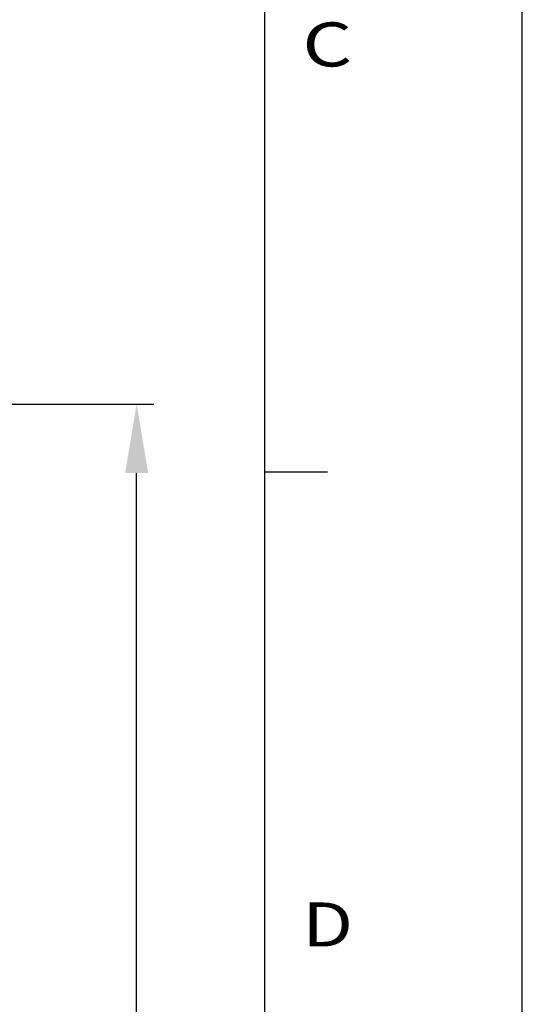
# Model space of a CAD drawing. Extents: x -242 to 6261, y -1211 to 3389.
# Drawn here: x 6042 to 6261, y 2003 to 2431 of the extents above; entities that cross this region are included whole.
import ezdxf

# ---------------------------------------------------------------- set-up
doc = ezdxf.new("R2010")
doc.units = 0
doc.header["$LTSCALE"] = 10
doc.layers.get('DEFPOINTS').update_dxf_attribs({"linetype": 'CONTINUOUS'})
doc.layers.add('Cotation', color=140, linetype='CONTINUOUS')
doc.layers.add('Lines', color=7, linetype='CONTINUOUS')
doc.styles.add('TEXTSTYLE_1', font='txt', dxfattribs={"width": 0.6})
doc.dimstyles.new('ISO-25', dxfattribs={"dimscale": 6, "dimtxt": 2.5, "dimasz": 5, "dimexe": 1.25, "dimexo": 0.625, "dimtad": 1, "dimtxsty": 'STANDARD', "dimcen": 2.5, "dimadec": 0, "dimazin": 0, "dimtfac": 1, "dimtmove": 0, "dimatfit": 3, "dimfxl": 1, "dimarcsym": 0})

# ---------------------------------------------------------------- blocks, each defined once
blk = doc.blocks.new('*D28')
at = {"layer": 'Cotation', "color": 0, "lineweight": -2, "transparency": 16777216}
for p, q in [((5974.62, 2264.06), (6100.27, 2264.06)), ((6092.77, 994.06), (6092.77, 2234.06)), ((5974.62, 964.06), (6100.27, 964.06))]:
    blk.add_line(p, q, dxfattribs=at)
at = {"layer": 'Cotation', "color": 0, "transparency": 16777216}
for points in [[(6087.77, 2234.06), (6097.77, 2234.06), (6092.77, 2264.06)], [(6087.77, 994.06), (6097.77, 994.06), (6092.77, 964.06)]]:
    blk.add_solid(points, dxfattribs=at)
at = {"layer": 'DEFPOINTS', "color": 0, "transparency": 16777216}
for p in [(5970.87, 2264.06), (6092.77, 2264.06), (5970.87, 964.06)]:
    blk.add_point(p, dxfattribs=at)
at = {"layer": 'Cotation', "color": 0, "transparency": 16777216, "insert": (6081.52, 1614.06), "char_height": 15, "attachment_point": 5, "rotation": 90}
blk.add_mtext('1300', dxfattribs=at)

msp = doc.modelspace()

# ---------------------------------------------------------------- linework, layer by layer
at = {"layer": 'Lines'}
for p, q in [((6260.513, -1210.673), (6260.513, 3388.546)), ((6148.404, 3276.436), (6148.404, -1098.564)), ((6148.404, 2234.639), (6175.748, 2234.639))]:
    msp.add_line(p, q, dxfattribs=at)

# ---------------------------------------------------------------- texts
at = {"layer": 'Lines', "style": 'TEXTSTYLE_1'}
for s, width, p in [('C', 1.307692, (6164.81, 2410.954)), ('D', 1.230769, (6164.81, 2028.141))]:
    msp.add_text(s, height=19.141, dxfattribs=dict(at, width=width)).set_placement(p)

# ---------------------------------------------------------------- dimensions: what is measured, and where the dimension line sits
at = {"layer": 'Cotation'}
dim = msp.add_linear_dim(base=(6092.774, 2264.061), p1=(5970.868, 964.061), p2=(5970.867, 2264.061), angle=90, dimstyle='ISO-25', dxfattribs=at)
dim.commit()
dim.dimension.update_dxf_attribs({"geometry": '*D28', "text_midpoint": (6081.524, 1614.061)})

doc.saveas('drawing.dxf')
